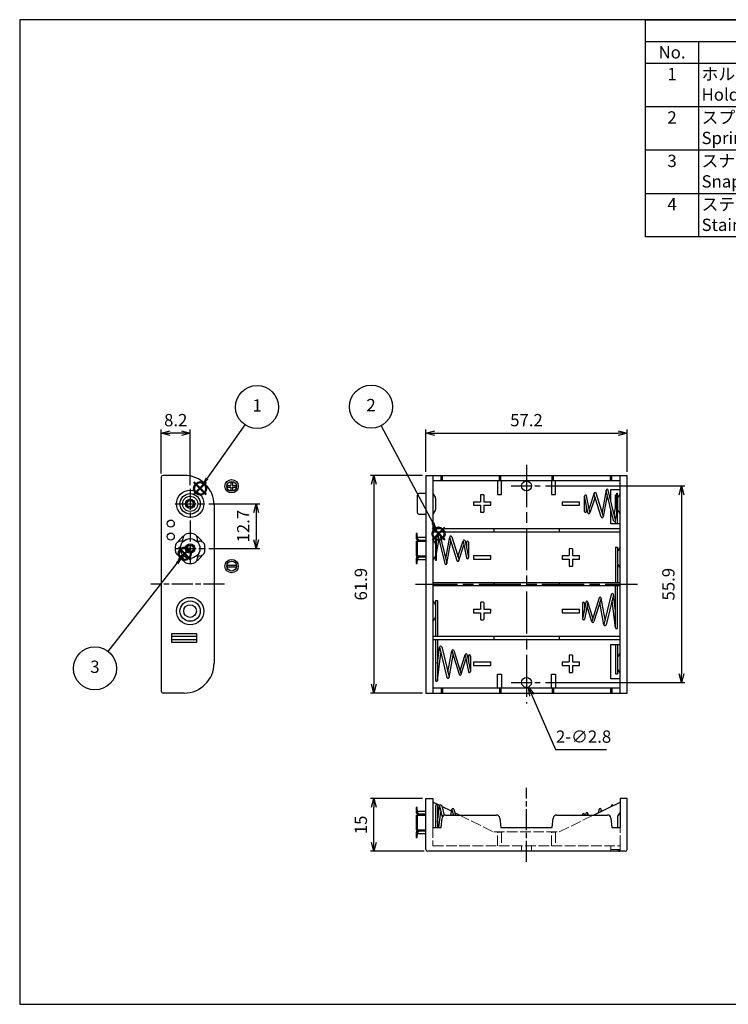
# Model space of a CAD drawing. Units: millimetres. Extents: x 0 to 403, y 0 to 280.
# Drawn here: x 0 to 202, y 0 to 280 of the extents above; entities that cross this region are included whole.
import ezdxf

# ---------------------------------------------------------------- set-up
doc = ezdxf.new("R2010")
doc.units = ezdxf.units.MM
for name, pattern in [('AM_ISO02W050x2', [3.75, 3, -0.75]), ('AM_ISO08W050', [18, 12, -1.5, 3, -1.5]), ('AM_ISO08W050x2', [9, 6, -0.75, 1.5, -0.75])]:
    doc.linetypes.add(name, pattern=pattern)
doc.layers.add('AM_12', color=7, linetype='Continuous', lineweight=50, plot=False)
for name, color, linetype, lineweight in [('AM_5', 3, 'Continuous', 25), ('AM_7', 4, 'AM_ISO08W050', 25), ('AM_8', 1, 'Continuous', 25), ('端子', 2, 'Continuous', 25), ('鉄線0', 2, 'AM_ISO02W050x2', 13), ('ﾎﾙﾀﾞｰ', 7, 'Continuous', 25), ('ﾎﾙﾀﾞｰ0', 7, 'AM_ISO02W050x2', 13)]:
    doc.layers.add(name, color=color, linetype=linetype, lineweight=lineweight)
doc.styles.add('ACISOTS', font='isocp.shx', dxfattribs={"height": 1, "bigfont": 'extfont.shx'})
doc.styles.get("Standard").update_dxf_attribs({"font": 'ISOCP.SHX', "bigfont": 'EXTFONT.SHX'})
doc.dimstyles.new('AM_ISO$0', dxfattribs={"dimtxt": 3.5, "dimasz": 2.5, "dimexe": 1, "dimexo": 1, "dimgap": 1.5, "dimtad": 1, "dimdsep": 46, "dimtxsty": 'STANDARD', "dimblk": 'OPEN30', "dimcen": 0, "dimclrd": 3, "dimclre": 3, "dimclrt": 2, "dimadec": 0, "dimazin": 2, "dimtp": 0.1, "dimtm": 0.1, "dimtfac": 0.71, "dimtmove": 0, "dimatfit": 3, "dimldrblk": 'OPEN30', "dimfxl": 1, "dimlwd": -1, "dimlwe": -1, "dimarcsym": 0})
doc.dimstyles.new('AM_ISO$3', dxfattribs={"dimtxt": 3.5, "dimasz": 2.5, "dimexe": 1, "dimexo": 1, "dimgap": 1.5, "dimtad": 1, "dimtoh": 1, "dimdsep": 46, "dimtxsty": 'STANDARD', "dimblk": 'OPEN30', "dimcen": 0, "dimclrd": 3, "dimclre": 3, "dimclrt": 2, "dimadec": 0, "dimazin": 2, "dimtp": 0.1, "dimtm": 0.1, "dimtfac": 0.71, "dimtofl": 0, "dimtmove": 0, "dimatfit": 0, "dimldrblk": 'OPEN30', "dimfxl": 1, "dimlwd": -1, "dimlwe": -1, "dimarcsym": 0})

# ---------------------------------------------------------------- blocks, each defined once
blk = doc.blocks.new('TK-A3')
blk.add_lwpolyline([(0, 0), (403, 0), (403, 280), (0, 280)], close=True)
blk = doc.blocks.new('*S34')
at = {"layer": 'AM_12', "color": 4}
for p, q in [((49.54, 144.96), (53.04, 148.46)), ((49.54, 148.46), (53.04, 144.96))]:
    blk.add_line(p, q, dxfattribs=at)
blk.add_circle((51.29, 146.71), 1.75, dxfattribs=at)
blk = doc.blocks.new('*S35')
at = {"layer": 'AM_12', "color": 4}
for p, q in [((117.36, 132.06), (120.86, 135.56)), ((117.36, 135.56), (120.86, 132.06))]:
    blk.add_line(p, q, dxfattribs=at)
blk.add_circle((119.11, 133.81), 1.75, dxfattribs=at)
blk = doc.blocks.new('*S36')
at = {"layer": 'AM_12', "color": 4}
for p, q in [((45.18, 126.42), (48.68, 129.92)), ((45.18, 129.92), (48.68, 126.42))]:
    blk.add_line(p, q, dxfattribs=at)
blk.add_circle((46.93, 128.17), 1.75, dxfattribs=at)
blk = doc.blocks.new('*S37')
at = {"layer": 'AM_5', "color": 3}
blk.add_line((25.17, 100.35), (44.78, 125.42), dxfattribs=at)
blk.add_circle((21.39, 95.53), 6.12, dxfattribs=at)
at = {"layer": 'AM_5', "color": 3, "linetype": 'Continuous'}
blk.add_trace([(45.14, 125.13), (44.41, 125.7), (46.93, 128.17)], dxfattribs=at)
at = {"layer": 'AM_5', "color": 7, "insert": (21.39, 95.53), "char_height": 3.5, "attachment_point": 5, "style": 'ACISOTS'}
blk.add_mtext('3', dxfattribs=at)
blk = doc.blocks.new('*S38')
at = {"layer": 'AM_5', "color": 3}
blk.add_line((63.99, 164.82), (53.3, 149.58), dxfattribs=at)
blk.add_circle((67.5, 169.84), 6.12, dxfattribs=at)
at = {"layer": 'AM_5', "color": 3, "linetype": 'Continuous'}
blk.add_trace([(52.92, 149.84), (53.68, 149.31), (51.29, 146.71)], dxfattribs=at)
at = {"layer": 'AM_5', "color": 7, "insert": (67.5, 169.84), "char_height": 3.5, "attachment_point": 5, "style": 'ACISOTS'}
blk.add_mtext('1', dxfattribs=at)
blk = doc.blocks.new('*S39')
at = {"layer": 'AM_5', "color": 3}
blk.add_line((102.79, 164.54), (117.47, 136.9), dxfattribs=at)
blk.add_circle((99.92, 169.95), 6.12, dxfattribs=at)
at = {"layer": 'AM_5', "color": 3, "linetype": 'Continuous'}
blk.add_trace([(117.06, 136.68), (117.87, 137.12), (119.11, 133.81)], dxfattribs=at)
at = {"layer": 'AM_5', "color": 7, "insert": (99.92, 169.95), "char_height": 3.5, "attachment_point": 5, "style": 'ACISOTS'}
blk.add_mtext('2', dxfattribs=at)
blk = doc.blocks.new('*S40')
at = {"color": 7}
for p, q in [((178, 280), (403, 280)), ((178, 218.25), (178, 280)), ((403, 280), (403, 218.25)), ((403, 218.25), (178, 218.25))]:
    blk.add_line(p, q, dxfattribs=at)
at = {"color": 1}
for p, q in [((178, 273.825), (403, 273.825)), ((193, 273.825), (193, 267.65)), ((253, 273.825), (253, 267.65)), ((283, 273.825), (283, 267.65)), ((338, 273.825), (338, 267.65)), ((178, 267.65), (403, 267.65)), ((193, 267.65), (193, 255.3)), ((253, 267.65), (253, 255.3)), ((283, 267.65), (283, 255.3)), ((338, 267.65), (338, 255.3)), ((178, 255.3), (403, 255.3)), ((193, 255.3), (193, 242.95)), ((253, 255.3), (253, 242.95)), ((283, 255.3), (283, 242.95)), ((338, 255.3), (338, 242.95)), ((178, 242.95), (403, 242.95)), ((193, 242.95), (193, 230.6)), ((253, 242.95), (253, 230.6)), ((283, 242.95), (283, 230.6)), ((338, 242.95), (338, 230.6)), ((178, 230.6), (403, 230.6)), ((193, 230.6), (193, 218.25)), ((253, 230.6), (253, 218.25)), ((283, 230.6), (283, 218.25)), ((338, 230.6), (338, 218.25))]:
    blk.add_line(p, q, dxfattribs=at)
at = {"color": 2, "insert": (290.5, 276.913), "char_height": 3.5, "attachment_point": 5, "style": 'ACISOTS'}
blk.add_mtext('構成内容 / Components', dxfattribs=at)
at = {"color": 2, "char_height": 3.5, "style": 'ACISOTS'}
for s, insert, width, attachment_point in [('No.', (185.5, 272.475), 13.2, 2), ('名称 / Part name', (223, 272.475), 58.2, 2), ('数量 / Pcs', (268, 272.475), 28.2, 2), ('材質 / Material', (310.5, 272.475), 53.2, 2), ('色・表面処理 / Color・Finish', (370.5, 272.475), 63.2, 2), ('1', (185.5, 266.3), 13.2, 2), ('ホルダー                                        Holder', (193.9, 266.3), 58.2, 1), ('1', (268, 266.3), 28.2, 2), ('ポリプロピレン                              PP', (283.9, 266.3), 53.2, 1), ('ブラック                                        Black', (338.9, 266.3), 63.2, 1), ('2', (185.5, 253.95), 13.2, 2), ('スプリング , 端子                              Spring , Battery contact', (193.9, 253.95), 58.2, 1), ('6', (268, 253.95), 28.2, 2), ('鉄線 , 真ちゅう                              Steel wire , Brass', (283.9, 253.95), 53.2, 1), ('ニッケルメッキ                              Nickel plated', (338.9, 253.95), 63.2, 1), ('3', (185.5, 241.6), 13.2, 2), ('スナップ端子                               Snap terminal', (193.9, 241.6), 58.2, 1), ('2', (268, 241.6), 28.2, 2), ('真ちゅう                              Brass', (283.9, 241.6), 53.2, 1), ('ニッケルメッキ                              Nickel plated', (338.9, 241.6), 63.2, 1), ('ステンレス鋼線                             Stainless steel wire', (193.9, 229.25), 58.2, 1), ('無処理                            Unfinished', (338.9, 229.25), 63.2, 1), ('4', (185.5, 229.25), 13.2, 2), ('1', (268, 229.25), 28.2, 2), ('SUS304                           SUS304', (283.9, 229.25), 53.2, 1)]:
    blk.add_mtext(s, dxfattribs=dict(at, insert=insert, width=width, attachment_point=attachment_point))
blk = doc.blocks.new('_Open30')
at = {"color": 0, "linetype": 'ByBlock', "lineweight": -2}
for p, q in [((-1, 0.27), (0, 0)), ((0, 0), (-1, -0.27)), ((0, 0), (-1, 0))]:
    blk.add_line(p, q, dxfattribs=at)
blk = doc.blocks.new('*D17')
at = {"layer": 'AM_5', "color": 3}
for p, q in [((115.51, 151.42), (115.51, 163.42)), ((118.01, 162.42), (170.21, 162.42)), ((172.71, 151.42), (172.71, 163.42))]:
    blk.add_line(p, q, dxfattribs=at)
at = {"layer": 'Defpoints', "color": 0}
for p in [(172.71, 162.42), (115.51, 150.42), (172.71, 150.42)]:
    blk.add_point(p, dxfattribs=at)
at = {"layer": 'AM_5', "color": 3, "xscale": 2.5, "yscale": 2.5, "zscale": 2.5, "rotation": 180}
blk.add_blockref('_Open30', (115.51, 162.42), dxfattribs=at)
at = {"layer": 'AM_5', "color": 3, "xscale": 2.5, "yscale": 2.5, "zscale": 2.5}
blk.add_blockref('_Open30', (172.71, 162.42), dxfattribs=at)
at = {"layer": 'AM_5', "color": 2, "insert": (144.11, 165.67), "char_height": 3.5, "attachment_point": 5}
blk.add_mtext('57.2', dxfattribs=at)
blk = doc.blocks.new('*D18')
at = {"layer": 'AM_5', "color": 3}
for p, q in [((114.51, 150.42), (99.71, 150.42)), ((100.71, 147.92), (100.71, 91.02)), ((114.51, 88.52), (99.71, 88.52))]:
    blk.add_line(p, q, dxfattribs=at)
at = {"layer": 'Defpoints', "color": 0}
for p in [(115.51, 150.42), (100.71, 88.52), (115.51, 88.52)]:
    blk.add_point(p, dxfattribs=at)
at = {"layer": 'AM_5', "color": 3, "xscale": 2.5, "yscale": 2.5, "zscale": 2.5}
for p, rotation in [((100.71, 150.42), 90), ((100.71, 88.52), 270)]:
    blk.add_blockref('_Open30', p, dxfattribs=dict(at, rotation=rotation))
at = {"layer": 'AM_5', "color": 2, "insert": (97.46, 119.47), "char_height": 3.5, "attachment_point": 5, "rotation": 90}
blk.add_mtext('61.9', dxfattribs=at)
blk = doc.blocks.new('*D19')
at = {"layer": 'AM_5', "color": 3}
for p, q in [((149.51, 147.42), (189.17, 147.42)), ((188.17, 144.92), (188.17, 94.02)), ((149.51, 91.52), (189.17, 91.52))]:
    blk.add_line(p, q, dxfattribs=at)
at = {"layer": 'Defpoints', "color": 0}
for p in [(148.51, 147.42), (148.51, 91.52), (188.17, 91.52)]:
    blk.add_point(p, dxfattribs=at)
at = {"layer": 'AM_5', "color": 3, "xscale": 2.5, "yscale": 2.5, "zscale": 2.5}
for p, rotation in [((188.17, 147.42), 90), ((188.17, 91.52), 270)]:
    blk.add_blockref('_Open30', p, dxfattribs=dict(at, rotation=rotation))
at = {"layer": 'AM_5', "color": 2, "insert": (184.92, 119.47), "char_height": 3.5, "attachment_point": 5, "rotation": 90}
blk.add_mtext('55.9', dxfattribs=at)
blk = doc.blocks.new('*D20')
at = {"layer": 'AM_5', "color": 3}
for p, q in [((145.66, 87.94), (152.33, 72.42)), ((152.33, 72.42), (166.87, 72.42))]:
    blk.add_line(p, q, dxfattribs=at)
at = {"layer": 'Defpoints', "color": 0}
for p in [(143.56, 92.81), (144.67, 90.23)]:
    blk.add_point(p, dxfattribs=at)
at = {"layer": 'AM_5', "color": 3, "xscale": 2.5, "yscale": 2.5, "zscale": 2.5, "rotation": 113.2822052510986}
blk.add_blockref('_Open30', (144.67, 90.23), dxfattribs=at)
at = {"layer": 'AM_5', "color": 2, "insert": (160.35, 75.67), "char_height": 3.5, "attachment_point": 5}
blk.add_mtext('2-∅2.8', dxfattribs=at)
blk = doc.blocks.new('*D21')
at = {"layer": 'AM_5', "color": 3}
for p, q in [((40.27, 150.92), (40.27, 163.42)), ((45.97, 162.42), (42.77, 162.42)), ((48.47, 147.62), (48.47, 163.42))]:
    blk.add_line(p, q, dxfattribs=at)
at = {"layer": 'Defpoints', "color": 0}
for p in [(40.27, 162.42), (40.27, 149.92), (48.47, 146.62)]:
    blk.add_point(p, dxfattribs=at)
at = {"layer": 'AM_5', "color": 3, "xscale": 2.5, "yscale": 2.5, "zscale": 2.5, "rotation": 180}
blk.add_blockref('_Open30', (40.27, 162.42), dxfattribs=at)
at = {"layer": 'AM_5', "color": 3, "xscale": 2.5, "yscale": 2.5, "zscale": 2.5}
blk.add_blockref('_Open30', (48.47, 162.42), dxfattribs=at)
at = {"layer": 'AM_5', "color": 2, "insert": (44.37, 165.67), "char_height": 3.5, "attachment_point": 5}
blk.add_mtext('8.2', dxfattribs=at)
blk = doc.blocks.new('*D22')
at = {"layer": 'AM_5', "color": 3}
for p, q in [((53.77, 142.32), (68.27, 142.32)), ((67.27, 139.82), (67.27, 132.12)), ((53.77, 129.62), (68.27, 129.62))]:
    blk.add_line(p, q, dxfattribs=at)
at = {"layer": 'Defpoints', "color": 0}
for p in [(52.77, 142.32), (52.77, 129.62), (67.27, 129.62)]:
    blk.add_point(p, dxfattribs=at)
at = {"layer": 'AM_5', "color": 3, "xscale": 2.5, "yscale": 2.5, "zscale": 2.5}
for p, rotation in [((67.27, 142.32), 90), ((67.27, 129.62), 270)]:
    blk.add_blockref('_Open30', p, dxfattribs=dict(at, rotation=rotation))
at = {"layer": 'AM_5', "color": 2, "insert": (64.02, 135.97), "char_height": 3.5, "attachment_point": 5, "rotation": 90}
blk.add_mtext('12.7', dxfattribs=at)
blk = doc.blocks.new('*D23')
at = {"layer": 'AM_5', "color": 3}
for p, q in [((114.51, 58.52), (99.71, 58.52)), ((100.71, 46.02), (100.71, 56.02)), ((115.01, 43.52), (99.71, 43.52))]:
    blk.add_line(p, q, dxfattribs=at)
at = {"layer": 'Defpoints', "color": 0}
for p in [(100.71, 58.52), (115.51, 58.52), (116.01, 43.52)]:
    blk.add_point(p, dxfattribs=at)
at = {"layer": 'AM_5', "color": 3, "xscale": 2.5, "yscale": 2.5, "zscale": 2.5}
for p, rotation in [((100.71, 58.52), 90), ((100.71, 43.52), 270)]:
    blk.add_blockref('_Open30', p, dxfattribs=dict(at, rotation=rotation))
at = {"layer": 'AM_5', "color": 2, "insert": (97.46, 51.02), "char_height": 3.5, "attachment_point": 5, "rotation": 90}
blk.add_mtext('15', dxfattribs=at)
blk = doc.blocks.new('A$C736D53F2')
at = {"layer": 'ﾎﾙﾀﾞｰ'}
for p, q in [((-0.65, 0.125), (-0.125, 0.125)), ((-0.65, -0.125), (-0.65, 0.125)), ((-0.125, 0.65), (0.125, 0.65)), ((-0.125, 0.65), (-0.125, 0.125)), ((0.125, 0.65), (0.125, 0.125)), ((0.125, 0.125), (0.65, 0.125)), ((0.65, 0.125), (0.65, -0.125)), ((-0.65, -0.125), (-0.125, -0.125)), ((-0.125, -0.125), (-0.125, -0.65)), ((0.125, -0.65), (-0.125, -0.65)), ((0.125, -0.125), (0.65, -0.125)), ((0.125, -0.125), (0.125, -0.65))]:
    blk.add_line(p, q, dxfattribs=at)
for radius in [0.95, 0.7]:
    blk.add_circle((0, 0), radius, dxfattribs=at)
blk = doc.blocks.new('A$C4EF1171D')
at = {"layer": 'ﾎﾙﾀﾞｰ'}
for p, q in [((-0.65, 0.125), (0.65, 0.125)), ((-0.65, -0.125), (-0.65, 0.125)), ((0.65, 0.125), (0.65, -0.125)), ((-0.65, -0.125), (0.65, -0.125))]:
    blk.add_line(p, q, dxfattribs=at)
for radius in [0.95, 0.7]:
    blk.add_circle((0, 0), radius, dxfattribs=at)

msp = doc.modelspace()

# ---------------------------------------------------------------- hatches: boundary and pattern name
at = {"layer": 'AM_8'}
h = msp.add_hatch(dxfattribs=at)
h.set_pattern_fill('_U', color=256, scale=0.15, angle=45, style=0, pattern_type=0)
h.set_pattern_definition([(45, (-22.9155, -176.08673), (-0.10606602, 0.10606602), [])])
h.paths.add_polyline_path([(170.114, 44.02), (170.114, 43.52), (170.614, 43.52), (170.614, 44.02)])

# ---------------------------------------------------------------- linework, layer by layer
at = {"layer": 'AM_7'}
for p, q in [((144.114, 153.42), (144.114, 85.52)), ((112.514, 119.47), (175.714, 119.47))]:
    msp.add_line(p, q, dxfattribs=at)
at = {"layer": 'AM_7', "linetype": 'AM_ISO08W050x2'}
for p, q in [((48.466, 146.62), (48.466, 125.32)), ((139.714, 147.42), (148.514, 147.42)), ((44.166, 142.32), (52.766, 142.32)), ((44.166, 129.62), (52.766, 129.62)), ((58.266, 119.47), (37.266, 119.47)), ((139.714, 91.52), (148.514, 91.52)), ((144.114, 40.52), (144.114, 61.52))]:
    msp.add_line(p, q, dxfattribs=at)
at = {"layer": '端子'}
for p, q in [((166.747, 146.205), (165.588, 139.919)), ((168.836, 137.549), (166.735, 146.141)), ((169.434, 137.631), (167.333, 146.221)), ((113.014, 144.72), (113.014, 139.92)), ((115.514, 145.22), (113.514, 145.22)), ((117.514, 145.22), (118.136, 144.243)), ((118.214, 143.975), (118.214, 140.666)), ((160.614, 140.12), (160.614, 144.52)), ((161.562, 139.775), (160.614, 144.491)), ((162.165, 139.816), (161.208, 144.58)), ((163.322, 145.329), (161.924, 141.017)), ((163.603, 144.249), (162.141, 139.741)), ((165.377, 138.585), (163.293, 145.238)), ((165.972, 138.694), (163.894, 145.326)), ((167.083, 144.719), (165.959, 138.62)), ((169.077, 139.093), (169.814, 143.383)), ((169.414, 141.056), (169.414, 144.92)), ((169.414, 144.92), (169.814, 144.92)), ((169.814, 139.32), (169.814, 145.32)), ((169.814, 145.32), (170.014, 145.32)), ((170.014, 139.32), (170.014, 145.32)), ((170.014, 136.62), (170.014, 144.92)), ((170.014, 143.975), (170.014, 140.666)), ((170.714, 145.22), (170.092, 144.243)), ((118.136, 140.398), (117.514, 139.42)), ((161.214, 140.12), (161.214, 141.504)), ((170.092, 140.398), (170.714, 139.42)), ((113.514, 139.42), (115.514, 139.42)), ((169.414, 136.62), (169.414, 137.531)), ((169.423, 137.57), (169.814, 139.842)), ((170.014, 139.32), (169.814, 139.32)), ((169.414, 130.02), (170.014, 130.02)), ((169.414, 130.02), (169.414, 119.97)), ((170.014, 130.02), (170.014, 119.97)), ((170.714, 129.97), (170.087, 128.94)), ((170.014, 128.716), (170.014, 125.324)), ((170.014, 128.68), (170.014, 125.361)), ((170.087, 125.101), (170.714, 124.07)), ((169.414, 107.102), (169.414, 118.97)), ((170.014, 107.12), (170.014, 118.97)), ((118.214, 114.82), (118.214, 104.67)), ((118.214, 114.82), (118.814, 114.82)), ((118.814, 114.82), (118.814, 104.67)), ((164.777, 115.556), (162.693, 108.903)), ((165.372, 115.447), (163.294, 108.814)), ((166.484, 109.417), (165.359, 115.52)), ((168.236, 116.542), (166.135, 108)), ((168.828, 116.486), (166.733, 107.919)), ((169.417, 107.083), (168.434, 114.872)), ((169.414, 111.893), (168.825, 116.508)), ((117.514, 114.72), (118.136, 113.743)), ((118.214, 113.475), (118.214, 110.166)), ((160.962, 114.366), (160.014, 109.65)), ((160.014, 114.02), (160.014, 109.62)), ((161.565, 114.325), (160.608, 109.561)), ((160.614, 114.02), (160.614, 112.637)), ((162.722, 108.812), (161.324, 113.124)), ((163.003, 109.892), (161.541, 114.4)), ((166.147, 107.936), (164.988, 114.221)), ((118.136, 109.898), (117.514, 108.92)), ((118.214, 103.67), (118.214, 92.145)), ((118.814, 103.67), (118.814, 92.127)), ((118.814, 96.918), (119.403, 101.583)), ((119.396, 101.528), (121.495, 92.944)), ((119.992, 101.617), (122.093, 93.025)), ((169.414, 102.32), (169.414, 94.02)), ((170.014, 102.32), (170.014, 94.02)), ((118.812, 92.108), (119.795, 99.897)), ((121.745, 94.447), (122.87, 100.545)), ((122.081, 92.961), (123.24, 99.246)), ((122.856, 100.472), (124.934, 93.839)), ((123.451, 100.581), (125.535, 93.928)), ((125.226, 94.917), (126.687, 99.425)), ((125.506, 93.837), (126.904, 98.149)), ((126.663, 99.35), (127.62, 94.586)), ((127.267, 99.391), (128.214, 94.675)), ((127.614, 99.045), (127.614, 97.662)), ((128.214, 99.045), (128.214, 94.645)), ((170.014, 98.675), (170.014, 95.366)), ((170.714, 99.92), (170.092, 98.943)), ((169.414, 94.02), (170.014, 94.02)), ((170.092, 95.098), (170.714, 94.12)), ((118.214, 56.42), (118.214, 50.32)), ((118.814, 51.793), (119.403, 56.458)), ((118.814, 56.42), (118.814, 50.32)), ((119.396, 56.403), (120.18, 53.197)), ((119.992, 56.492), (120.67, 53.72)), ((168.236, 56.442), (168.198, 56.284)), ((119.233, 50.32), (119.795, 54.772)), ((122.575, 53.82), (122.87, 55.42)), ((122.856, 55.347), (123.335, 53.82)), ((123.185, 53.82), (123.24, 54.121)), ((123.451, 55.456), (123.963, 53.82)), ((160.014, 53.92), (160.014, 53.82)), ((160.614, 53.92), (160.614, 53.82)), ((160.962, 54.266), (160.872, 53.82)), ((161.565, 54.225), (161.484, 53.82)), ((161.696, 53.82), (161.541, 54.3)), ((164.777, 55.456), (164.462, 54.448)), ((165.372, 55.347), (165.205, 54.814)), ((165.448, 54.933), (165.359, 55.42)), ((170.014, 53.375), (170.014, 50.32)), ((170.714, 54.62), (170.092, 53.643))]:
    msp.add_line(p, q, dxfattribs=at)
at = {"layer": '端子', "color": 5}
for p, q in [((46.323, 131.72), (45.782, 131.72)), ((46.366, 131.763), (46.366, 132.304)), ((50.566, 131.763), (50.566, 132.304)), ((50.608, 131.72), (51.149, 131.72)), ((113.014, 133.87), (112.714, 133.87)), ((112.714, 133.87), (112.714, 132.558)), ((112.714, 131.72), (115.514, 131.72)), ((112.714, 131.72), (112.714, 127.52)), ((113.514, 131.72), (112.919, 132.154)), ((113.014, 133.22), (113.014, 133.87)), ((113.014, 133.243), (113.014, 132.457)), ((113.014, 132.457), (113.612, 132.02)), ((113.014, 131.72), (113.014, 127.52)), ((115.514, 132.72), (113.514, 132.72)), ((113.612, 132.02), (115.514, 132.02)), ((117.514, 132.12), (118.136, 131.143)), ((118.214, 132.22), (118.214, 126.22)), ((118.214, 132.22), (118.414, 132.22)), ((118.805, 133.971), (118.414, 131.699)), ((119.152, 132.448), (118.414, 128.158)), ((118.414, 132.22), (118.414, 126.22)), ((118.794, 133.91), (120.895, 125.319)), ((119.392, 133.992), (121.493, 125.4)), ((121.145, 126.822), (122.27, 132.92)), ((121.481, 125.336), (122.64, 131.621)), ((122.256, 132.847), (124.334, 126.214)), ((122.851, 132.956), (124.935, 126.303)), ((124.626, 127.292), (126.087, 131.8)), ((126.063, 131.725), (127.02, 126.961)), ((126.667, 131.766), (127.614, 127.05)), ((118.214, 130.875), (118.214, 127.566)), ((124.906, 126.212), (126.304, 130.524)), ((127.014, 131.42), (127.014, 130.037)), ((127.614, 131.42), (127.614, 127.02)), ((46.323, 127.52), (45.782, 127.52)), ((46.366, 127.478), (46.366, 126.937)), ((50.566, 127.478), (50.566, 126.937)), ((50.608, 127.52), (51.149, 127.52)), ((112.714, 127.52), (115.514, 127.52)), ((112.714, 126.683), (112.714, 125.37)), ((113.514, 127.52), (112.919, 127.086)), ((113.014, 126.784), (113.612, 127.22)), ((113.014, 126.784), (113.014, 126.02)), ((113.014, 125.37), (113.014, 126.02)), ((113.514, 126.52), (115.514, 126.52)), ((113.612, 127.22), (115.514, 127.22)), ((118.136, 127.298), (117.514, 126.32)), ((118.414, 126.22), (118.214, 126.22)), ((112.714, 125.37), (113.014, 125.37)), ((112.714, 55.97), (112.714, 54.658)), ((113.014, 55.97), (112.714, 55.97)), ((112.714, 53.82), (112.714, 49.62)), ((112.714, 53.82), (115.514, 53.82)), ((113.514, 53.82), (112.919, 54.254)), ((113.014, 55.32), (113.014, 55.97)), ((113.014, 55.343), (113.014, 54.557)), ((113.014, 54.557), (113.612, 54.12)), ((113.014, 53.82), (113.014, 49.62)), ((115.514, 54.82), (113.514, 54.82)), ((113.612, 54.12), (115.514, 54.12)), ((112.714, 49.62), (115.514, 49.62)), ((112.714, 48.783), (112.714, 47.47)), ((113.514, 49.62), (112.919, 49.186)), ((113.014, 48.884), (113.612, 49.32)), ((113.014, 48.884), (113.014, 48.12)), ((113.014, 47.47), (113.014, 48.12)), ((113.514, 48.62), (115.514, 48.62)), ((113.612, 49.32), (115.514, 49.32)), ((112.714, 47.47), (113.014, 47.47))]:
    msp.add_line(p, q, dxfattribs=at)
at = {"layer": '端子'}
for centre, radius in [((48.466, 142.32), 2.9), ((48.466, 142.32), 2.15), ((48.466, 142.32), 1.3), ((48.466, 142.32), 0.95), ((48.466, 111.82), 2.9), ((48.466, 111.82), 1.8)]:
    msp.add_circle(centre, radius, dxfattribs=at)
at = {"layer": '端子', "color": 5}
for radius in [2.8, 1.3, 0.95]:
    msp.add_circle((48.466, 129.62), radius, dxfattribs=at)
at = {"layer": '端子'}
for centre, radius, start, end in [((167.042, 146.15), 0.3, 13.74116, 169.55199), ((113.514, 144.72), 0.5, 90, 180), ((117.714, 143.975), 0.5, 0, 32.47119), ((160.914, 144.52), 0.3, 11.35944, 180), ((163.608, 145.237), 0.3, 17.3959, 162.03376), ((170.514, 143.975), 0.5, 147.52881, 180), ((117.714, 140.666), 0.5, 327.52881, 0), ((160.914, 140.12), 0.3, 180, 0), ((170.514, 140.666), 0.5, 180, 212.47119), ((113.514, 139.92), 0.5, 180, 270), ((161.856, 139.834), 0.3, 191.35944, 342.03376), ((165.664, 138.675), 0.3, 197.3959, 349.55199), ((169.128, 137.62), 0.3, 193.74116, 350.24446), ((170.514, 128.68), 0.5, 148.67131, 180), ((170.514, 125.361), 0.5, 180, 211.32869), ((165.064, 115.466), 0.3, 10.44801, 162.6041), ((168.529, 116.499), 0.296, 1.7053, 171.74651), ((117.714, 113.475), 0.5, 0, 32.47119), ((160.314, 114.02), 0.3, 0, 180), ((161.256, 114.307), 0.3, 17.96624, 168.64056), ((117.714, 110.166), 0.5, 327.52881, 0), ((160.314, 109.62), 0.3, 180, 348.64056), ((163.008, 108.904), 0.3, 197.96624, 342.6041), ((166.442, 107.991), 0.3, 190.44801, 346.25884), ((169.714, 107.12), 0.3, 187.19297, 0), ((119.7, 101.545), 0.3, 13.74116, 172.80703), ((123.165, 100.491), 0.3, 17.3959, 169.55199), ((126.973, 99.332), 0.3, 11.35944, 162.03376), ((127.914, 99.045), 0.3, 0, 180), ((170.514, 98.675), 0.5, 147.52881, 180), ((170.514, 95.366), 0.5, 180, 212.47119), ((121.786, 93.016), 0.3, 193.74116, 349.55199), ((125.221, 93.929), 0.3, 197.3959, 342.03376), ((127.914, 94.645), 0.3, 191.35944, 360), ((118.514, 92.145), 0.3, 180, 352.80703), ((118.514, 56.42), 0.3, 0, 180), ((119.7, 56.42), 0.3, 13.74116, 172.80703), ((168.529, 56.4), 0.295, 34.26753, 171.93055), ((123.165, 55.366), 0.3, 17.3959, 169.55199), ((160.314, 53.92), 0.3, 0, 180), ((161.256, 54.207), 0.3, 17.96624, 168.64056), ((165.064, 55.366), 0.3, 10.44801, 162.6041), ((170.514, 53.375), 0.5, 147.52881, 180)]:
    msp.add_arc(centre, radius, start, end, dxfattribs=at)
at = {"layer": '端子', "color": 5}
for centre, radius, start, end in [((45.782, 130.22), 1.5, 90, 167.39774), ((48.466, 129.62), 3, 134.427, 135.573), ((47.866, 132.304), 1.5, 102.60226, 180), ((48.466, 129.62), 4.25, 77.39774, 102.60226), ((49.066, 132.304), 1.5, 0, 77.39774), ((48.466, 129.62), 3, 44.427, 45.573), ((51.149, 130.22), 1.5, 12.60226, 90), ((113.214, 132.558), 0.5, 180, 233.88236), ((113.514, 133.22), 0.5, 180, 270), ((119.1, 133.92), 0.3, 13.74116, 170.24446), ((122.565, 132.866), 0.3, 17.3959, 169.55199), ((126.373, 131.707), 0.3, 11.35944, 162.03376), ((127.314, 131.42), 0.3, 0, 180), ((48.466, 129.62), 4.25, 167.39774, 192.60226), ((48.466, 129.62), 4.25, 347.39774, 12.60226), ((117.714, 130.875), 0.5, 0, 32.47119), ((45.782, 129.02), 1.5, 192.60226, 270), ((48.466, 129.62), 3, 224.427, 225.573), ((47.866, 126.937), 1.5, 180, 257.39774), ((49.066, 126.937), 1.5, 282.60226, 0), ((48.466, 129.62), 3, 314.427, 315.573), ((51.149, 129.02), 1.5, 270, 347.39774), ((113.214, 126.683), 0.5, 126.11764, 180), ((113.514, 126.02), 0.5, 90, 180), ((117.714, 127.566), 0.5, 327.52881, 0), ((124.621, 126.304), 0.3, 197.3959, 342.03376), ((127.314, 127.02), 0.3, 191.35944, 0), ((48.466, 129.62), 4.25, 257.39774, 282.60226), ((121.186, 125.391), 0.3, 193.74116, 349.55199), ((113.214, 54.658), 0.5, 180, 233.88236), ((113.514, 55.32), 0.5, 180, 270), ((113.214, 48.783), 0.5, 126.11764, 180), ((113.514, 48.12), 0.5, 90, 180)]:
    msp.add_arc(centre, radius, start, end, dxfattribs=at)
at = {"layer": '鉄線0'}
for p, q in [((170.114, 44.02), (170.114, 43.52)), ((170.114, 43.52), (170.614, 43.52)), ((170.614, 43.52), (170.614, 44.02))]:
    msp.add_line(p, q, dxfattribs=at)
at = {"layer": 'ﾎﾙﾀﾞｰ'}
for p, q in [((40.266, 149.92), (40.266, 89.02)), ((46.766, 150.42), (40.766, 150.42)), ((115.514, 150.42), (115.514, 88.52)), ((115.514, 150.42), (172.714, 150.42)), ((117.514, 150.42), (117.514, 88.52)), ((117.514, 148.92), (170.714, 148.92)), ((119.814, 148.92), (119.814, 150.42)), ((120.214, 148.92), (120.214, 150.42)), ((122.014, 150.42), (122.014, 150.42)), ((135.914, 148.92), (135.914, 145.02)), ((136.014, 150.42), (136.014, 150.42)), ((136.414, 148.92), (136.414, 150.42)), ((136.814, 148.92), (136.814, 150.42)), ((137.014, 145.02), (137.014, 148.92)), ((151.214, 148.92), (151.214, 145.02)), ((151.414, 148.92), (151.414, 150.42)), ((151.814, 148.92), (151.814, 150.42)), ((152.214, 150.42), (152.214, 150.42)), ((152.214, 150.42), (152.214, 150.42)), ((152.314, 145.02), (152.314, 148.92)), ((166.214, 150.42), (166.214, 150.42)), ((166.214, 150.42), (166.214, 150.42)), ((168.014, 148.92), (168.014, 150.42)), ((168.414, 148.92), (168.414, 150.42)), ((170.714, 88.52), (170.714, 150.42)), ((172.714, 88.52), (172.714, 150.42)), ((168.114, 143.029), (168.114, 146.42)), ((168.114, 146.42), (170.714, 146.42)), ((129.065, 142.908), (131.014, 142.908)), ((131.014, 144.857), (131.014, 142.908)), ((132.014, 144.857), (132.014, 142.908)), ((132.014, 142.908), (133.964, 142.908)), ((135.914, 145.02), (137.014, 145.02)), ((151.214, 145.02), (152.314, 145.02)), ((154.265, 142.908), (159.164, 142.908)), ((55.266, 141.92), (55.266, 97.02)), ((129.065, 141.908), (131.014, 141.908)), ((131.014, 141.908), (131.014, 139.958)), ((132.014, 141.908), (133.964, 141.908)), ((132.014, 141.908), (132.014, 139.958)), ((154.265, 141.908), (159.164, 141.908)), ((168.114, 136.62), (168.114, 140.503)), ((117.514, 135.27), (170.714, 135.27)), ((134.814, 135.27), (134.814, 134.27)), ((153.414, 135.27), (153.414, 134.27)), ((170.714, 136.62), (168.114, 136.62)), ((170.714, 134.27), (117.514, 134.27)), ((156.214, 129.532), (156.214, 127.583)), ((157.214, 129.532), (157.214, 127.583)), ((129.065, 127.583), (133.964, 127.583)), ((129.065, 126.583), (133.964, 126.583)), ((154.265, 127.583), (156.214, 127.583)), ((154.265, 126.583), (156.214, 126.583)), ((156.214, 126.583), (156.214, 124.633)), ((157.214, 127.583), (159.164, 127.583)), ((157.214, 126.583), (159.164, 126.583)), ((157.214, 126.583), (157.214, 124.633)), ((117.514, 119.97), (170.714, 119.97)), ((170.714, 118.97), (117.514, 118.97)), ((134.814, 119.97), (134.814, 118.97)), ((153.414, 119.97), (153.414, 118.97)), ((129.065, 112.358), (131.014, 112.358)), ((131.014, 114.307), (131.014, 112.358)), ((132.014, 114.307), (132.014, 112.358)), ((132.014, 112.358), (133.964, 112.358)), ((154.265, 112.358), (159.164, 112.358)), ((129.065, 111.358), (131.014, 111.358)), ((131.014, 111.358), (131.014, 109.408)), ((132.014, 111.358), (133.964, 111.358)), ((132.014, 111.358), (132.014, 109.408)), ((154.265, 111.358), (159.164, 111.358)), ((43.266, 105.42), (50.266, 105.42)), ((43.266, 102.92), (43.266, 105.42)), ((43.266, 104.67), (50.266, 104.67)), ((50.266, 103.67), (43.266, 103.67)), ((50.266, 105.42), (50.266, 102.92)), ((117.514, 104.67), (170.714, 104.67)), ((170.714, 103.67), (117.514, 103.67)), ((134.814, 104.67), (134.814, 103.67)), ((153.414, 104.67), (153.414, 103.67)), ((50.266, 102.92), (43.266, 102.92)), ((168.114, 92.52), (168.114, 102.32)), ((168.114, 102.32), (170.714, 102.32)), ((156.214, 99.295), (156.214, 97.345)), ((157.214, 99.295), (157.214, 97.345)), ((129.065, 97.345), (133.964, 97.345)), ((129.065, 96.345), (133.964, 96.345)), ((154.265, 97.345), (156.214, 97.345)), ((154.265, 96.345), (156.214, 96.345)), ((156.214, 96.345), (156.214, 94.396)), ((157.214, 97.345), (159.164, 97.345)), ((157.214, 96.345), (159.164, 96.345)), ((157.214, 96.345), (157.214, 94.396)), ((135.914, 90.02), (135.914, 93.92)), ((135.914, 93.92), (137.014, 93.92)), ((137.014, 93.92), (137.014, 90.02)), ((151.214, 90.02), (151.214, 93.92)), ((151.214, 93.92), (152.314, 93.92)), ((152.314, 93.92), (152.314, 90.02)), ((170.714, 92.52), (168.114, 92.52)), ((117.514, 90.02), (170.714, 90.02)), ((119.814, 90.02), (119.814, 88.52)), ((120.214, 90.02), (120.214, 88.52)), ((136.414, 90.02), (136.414, 88.52)), ((136.814, 90.02), (136.814, 88.52)), ((151.414, 90.02), (151.414, 88.52)), ((151.814, 90.02), (151.814, 88.52)), ((168.014, 90.02), (168.014, 88.52)), ((168.414, 90.02), (168.414, 88.52)), ((46.766, 88.52), (40.766, 88.52)), ((115.514, 88.52), (172.714, 88.52)), ((152.214, 88.52), (152.214, 88.52)), ((115.514, 44.02), (115.514, 58.52)), ((115.514, 58.52), (117.514, 58.52)), ((117.514, 58.52), (117.514, 50.32)), ((119.442, 56.573), (117.514, 57.52)), ((122.78, 54.933), (120.044, 56.277)), ((163.184, 53.82), (170.714, 57.52)), ((172.714, 58.52), (170.714, 58.52)), ((170.714, 58.52), (170.714, 50.32)), ((172.714, 44.02), (172.714, 58.52)), ((121.106, 53.82), (135.522, 53.82)), ((125.045, 53.82), (123.767, 54.448)), ((152.706, 53.82), (167.122, 53.82)), ((119.814, 50.32), (120.113, 52.934)), ((136.515, 52.934), (136.814, 50.32)), ((151.414, 50.32), (151.713, 52.934)), ((168.115, 52.934), (168.414, 50.32)), ((117.514, 50.32), (119.814, 50.32)), ((136.814, 50.32), (151.414, 50.32)), ((168.414, 50.32), (170.714, 50.32)), ((172.214, 43.52), (116.014, 43.52))]:
    msp.add_line(p, q, dxfattribs=at)
for centre, radius in [((144.114, 147.42), 1.4), ((48.466, 142.32), 3.9), ((42.966, 136.72), 1), ((42.966, 133.02), 1), ((48.466, 111.82), 3.9), ((144.114, 91.52), 1.4)]:
    msp.add_circle(centre, radius, dxfattribs=at)
for centre, radius, start, end in [((40.766, 149.92), 0.5, 90, 180), ((46.766, 141.92), 8.5, 0, 90), ((131.514, 142.408), 2.5, 168.46304, 191.53696), ((131.514, 142.408), 2.5, 78.46304, 101.53696), ((131.514, 142.408), 2.5, 348.46304, 11.53696), ((156.714, 142.408), 2.5, 168.46304, 191.53696), ((156.714, 142.408), 2.5, 348.46304, 11.53696), ((131.514, 142.408), 2.5, 258.46304, 281.53696), ((48.466, 129.62), 3.9, 119.51284, 150.48716), ((48.466, 129.62), 3.9, 29.51284, 60.48716), ((156.714, 127.083), 2.5, 78.46304, 101.53696), ((48.466, 129.62), 3.9, 209.51284, 240.48716), ((48.466, 129.62), 3.9, 299.51284, 330.48716), ((131.514, 127.083), 2.5, 168.46304, 191.53696), ((131.514, 127.083), 2.5, 348.46304, 11.53696), ((156.714, 127.083), 2.5, 168.46304, 191.53696), ((156.714, 127.083), 2.5, 348.46304, 11.53696), ((156.714, 127.083), 2.5, 258.46304, 281.53696), ((131.514, 111.858), 2.5, 168.46304, 191.53696), ((131.514, 111.858), 2.5, 78.46304, 101.53696), ((131.514, 111.858), 2.5, 348.46304, 11.53696), ((156.714, 111.858), 2.5, 168.46304, 191.53696), ((156.714, 111.858), 2.5, 348.46304, 11.53696), ((131.514, 111.858), 2.5, 258.46304, 281.53696), ((156.714, 96.845), 2.5, 78.46304, 101.53696), ((46.766, 97.02), 8.5, 270, 0), ((131.514, 96.845), 2.5, 168.46304, 191.53696), ((131.514, 96.845), 2.5, 348.46304, 11.53696), ((156.714, 96.845), 2.5, 168.46304, 191.53696), ((156.714, 96.845), 2.5, 348.46304, 11.53696), ((156.714, 96.845), 2.5, 258.46304, 281.53696), ((40.766, 89.02), 0.5, 180, 270), ((121.106, 52.82), 1, 90, 173.4802), ((135.522, 52.82), 1, 6.5198, 90), ((152.706, 52.82), 1, 90, 173.4802), ((167.122, 52.82), 1, 6.5198, 90), ((116.014, 44.02), 0.5, 180, 270), ((172.214, 44.02), 0.5, 270, 0)]:
    msp.add_arc(centre, radius, start, end, dxfattribs=at)
at = {"layer": 'ﾎﾙﾀﾞｰ0'}
for p, q in [((125.045, 53.82), (134.814, 49.02)), ((153.414, 49.02), (163.184, 53.82)), ((117.514, 50.32), (117.514, 45.02)), ((134.814, 49.02), (153.414, 49.02)), ((135.914, 45.02), (135.914, 48.92)), ((135.914, 48.92), (137.014, 48.92)), ((137.014, 48.92), (137.014, 45.02)), ((151.214, 45.02), (151.214, 48.92)), ((151.214, 48.92), (152.314, 48.92)), ((152.314, 48.92), (152.314, 45.02)), ((170.714, 45.02), (170.714, 50.32)), ((117.514, 45.02), (170.714, 45.02)), ((142.714, 45.02), (142.714, 43.52)), ((145.514, 45.02), (145.514, 43.52)), ((168.114, 43.52), (168.114, 45.02)), ((170.714, 45.02), (170.714, 43.52)), ((168.114, 44.02), (170.714, 44.02))]:
    msp.add_line(p, q, dxfattribs=at)

# ---------------------------------------------------------------- block references
at = {"lineweight": 0}
msp.add_blockref('TK-A3', (0, 0), dxfattribs=at)
msp.add_blockref('*S40', (0, 0))
at = {"xscale": 2, "yscale": 2, "zscale": 2}
for name, p in [('A$C736D53F2', (60.266, 147.32)), ('A$C4EF1171D', (60.266, 124.62))]:
    msp.add_blockref(name, p, dxfattribs=at)
at = {"layer": 'AM_12'}
for name in ['*S34', '*S35', '*S36']:
    msp.add_blockref(name, (0, 0), dxfattribs=at)
at = {"layer": 'AM_5'}
for name in ['*S38', '*S39', '*S37']:
    msp.add_blockref(name, (0, 0), dxfattribs=at)

# ---------------------------------------------------------------- dimensions: what is measured, and where the dimension line sits
for base, p1, p2, picture, middle in [((40.266, 162.42), (48.466, 146.62), (40.266, 149.92), '*D21', (44.366, 165.671)), ((172.714, 162.42), (115.514, 150.42), (172.714, 150.42), '*D17', (144.114, 165.671))]:
    dim = msp.add_linear_dim(base=base, p1=p1, p2=p2, dimstyle='AM_ISO$0', override={"dimpost": '', "dimtp": 1, "dimtm": 1}, dxfattribs=at)
    dim.commit()
    dim.dimension.update_dxf_attribs({"geometry": picture, "text_midpoint": middle})
for base, p1, p2, override, picture, middle in [((100.714, 88.52), (115.514, 150.42), (115.514, 88.52), {"dimpost": '', "dimtp": 1, "dimtm": 1}, '*D18', (97.464, 119.47)), ((188.169, 91.52), (148.514, 147.42), (148.514, 91.52), {"dimtp": 1, "dimtm": 1}, '*D19', (184.919, 119.47)), ((67.266, 129.62), (52.766, 142.32), (52.766, 129.62), {"dimtp": 1, "dimtm": 1}, '*D22', (64.015, 135.97)), ((100.714, 58.52), (116.014, 43.52), (115.514, 58.52), {"dimpost": '', "dimtp": 1, "dimtm": 1}, '*D23', (97.464, 51.02))]:
    dim = msp.add_linear_dim(base=base, p1=p1, p2=p2, angle=90, dimstyle='AM_ISO$0', override=override, dxfattribs=at)
    dim.commit()
    dim.dimension.update_dxf_attribs({"geometry": picture, "text_midpoint": middle})
dim = msp.add_diameter_dim_2p(p1=(143.561, 92.806), p2=(144.668, 90.234), text='2-<>', dimstyle='AM_ISO$3', override={"dimtp": 1, "dimtm": 1}, dxfattribs=at)
dim.commit()
dim.dimension.update_dxf_attribs({"geometry": '*D20', "text_midpoint": (160.353, 72.419), "dimtype": 163})

doc.saveas('drawing.dxf')
